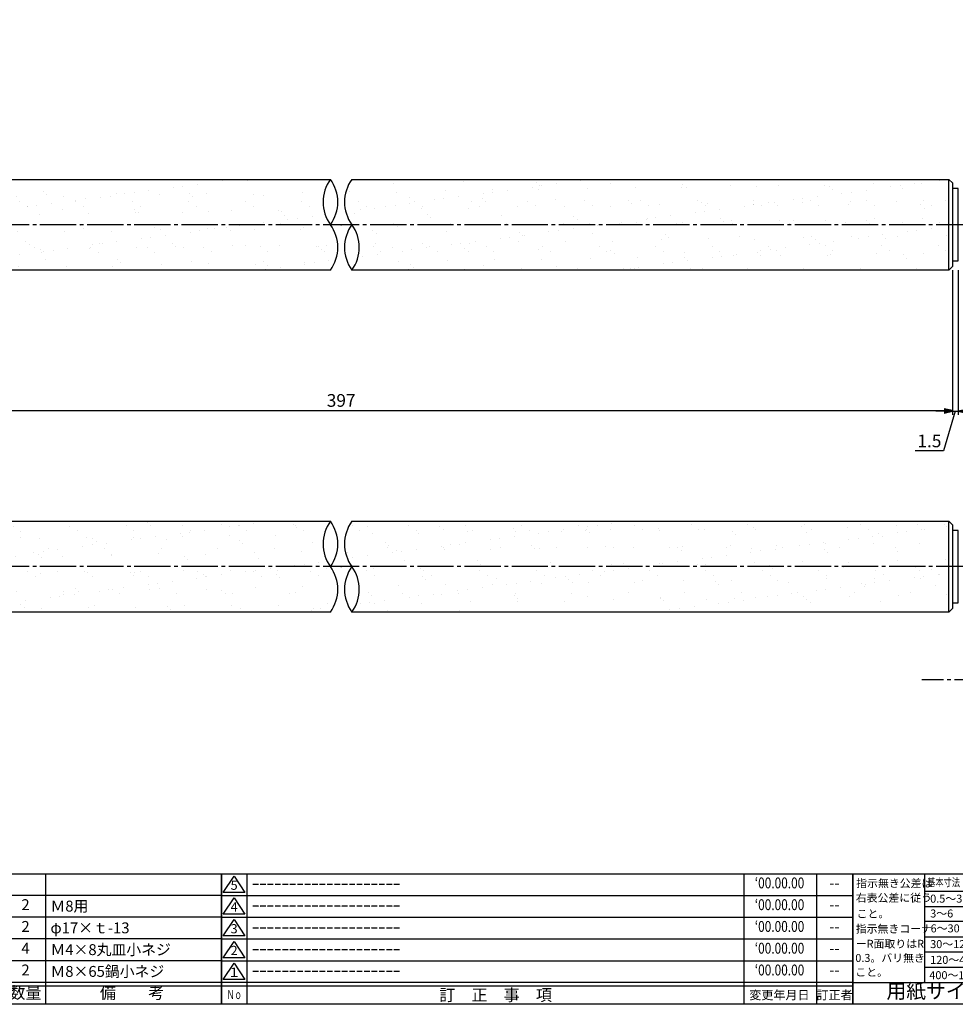
# Model space of a CAD drawing. Units: inches. Extents: x 698 to 1651, y 106 to 666.
# Drawn here: x 1217 to 1475, y 106 to 377 of the extents above; entities that cross this region are included whole.
import ezdxf
from ezdxf.enums import TextEntityAlignment as Align

# ---------------------------------------------------------------- set-up
doc = ezdxf.new("R2010")
doc.units = ezdxf.units.IN
doc.header["$MEASUREMENT"] = 0
doc.linetypes.add('CENS', pattern=[13, 10, -1, 1, -1])
for name, color, linetype in [('01-下書線', 251, 'Continuous'), ('02-実線-1', 7, 'Continuous'), ('03-細線', 1, 'Continuous'), ('06-中心線', 1, 'CENS'), ('08-ﾊｯﾁﾝｸﾞ', 2, 'Continuous'), ('10-寸法', 3, 'Continuous'), ('図枠', 7, 'Continuous'), ('図枠-名称', 254, 'Continuous'), ('図枠-文字', 4, 'Continuous'), ('図枠-細線', 251, 'Continuous'), ('図枠-部品名称', 253, 'Continuous')]:
    doc.layers.add(name, color=color, linetype=linetype)
doc.styles.add('STD', font='TXT.shx', dxfattribs={"bigfont": 'bigfont.shx'})
doc.dimstyles.new('1：1', dxfattribs={"dimtxt": 3.5, "dimasz": 2.3, "dimexe": 1, "dimexo": 1, "dimgap": 1, "dimtad": 3, "dimdsep": 46, "dimtxsty": 'STD', "dimblk1": 'ARRI', "dimblk2": 'ARRI', "dimsah": 1, "dimcen": 0, "dimclrd": 3, "dimclre": 3, "dimclrt": 4, "dimadec": 0, "dimazin": 0, "dimtfac": 0.7, "dimtmove": 0, "dimatfit": 0, "dimldrblk": 'ARRI', "dimfxl": 1, "dimtvp": 1, "dimtolj": 1, "dimtzin": 0, "dimarcsym": 0})

# ---------------------------------------------------------------- blocks, each defined once
blk = doc.blocks.new('A$C337F4ABC')
for p, q in [((7.2, 36.81), (7.2, 0.81)), ((51.29, 36.81), (51.29, 0.81)), ((84.36, 36.81), (84.36, 0.81)), ((139.47, 36.81), (139.47, 0.81)), ((150.49, 36.81), (150.49, 0.81)), ((198.99, 6.81), (-0.51, 6.81))]:
    blk.add_line(p, q)
for centre in [(3.34, 33.81), (3.34, 27.81), (3.34, 21.81), (3.34, 15.81), (3.34, 9.81)]:
    blk.add_circle(centre, 2.75)
at = {"layer": '図枠'}
blk.add_lwpolyline([(-0.51, 36.81), (198.99, 36.81), (198.99, 0.81), (-0.51, 0.81)], close=True, dxfattribs=at)
at = {"layer": '図枠-細線'}
for p, q in [((198.99, 30.81), (-0.51, 30.81)), ((198.99, 24.81), (-0.51, 24.81)), ((198.99, 18.81), (-0.51, 18.81)), ((198.99, 12.81), (-0.51, 12.81)), ((198.99, 5.81), (-0.51, 5.81))]:
    blk.add_line(p, q, dxfattribs=at)
at = {"layer": '図枠-文字', "style": 'STD'}
for s, p in [('部 品 名', (27.66, 3.56)), ('材\u3000質', (67.85, 3.56)), ('仕\u3000\u3000上', (112.41, 3.56)), ('数量', (144.96, 3.56)), ('備\u3000\u3000考', (174.35, 3.56))]:
    blk.add_text(s, height=3.25, dxfattribs=at).set_placement(p, align=Align.MIDDLE)
at = {"layer": '図枠-文字', "color": 4, "style": 'STD', "width": 0.950181}
blk.add_text('Ｎｏ', height=2.5, dxfattribs=at).set_placement((1.12, 1.93), (5.71, 1.93), align=Align.FIT)
blk = doc.blocks.new('A$C503D392F')
at = {"layer": '図枠', "color": 7}
for p, q in [((7.35, 35.76), (7.35, -0.24)), ((144.35, 35.76), (144.35, -0.24)), ((164.35, 35.76), (164.35, -0.24)), ((174.35, 5.76), (0.35, 5.76))]:
    blk.add_line(p, q, dxfattribs=at)
at = {"layer": '図枠'}
blk.add_lwpolyline([(0.35, 35.76), (174.35, 35.76), (174.35, -0.24), (0.35, -0.24)], close=True, dxfattribs=at)
at = {"layer": '図枠-細線', "color": 251}
for p, q in [((0.83, 30.6), (3.83, 35.1)), ((3.83, 35.1), (6.83, 30.6)), ((6.83, 30.6), (0.83, 30.6)), ((0.35, 29.76), (174.35, 29.76)), ((0.83, 24.6), (3.83, 29.1)), ((3.83, 29.1), (6.83, 24.6)), ((6.83, 24.6), (0.83, 24.6)), ((0.35, 23.76), (174.35, 23.76)), ((0.83, 18.6), (3.83, 23.1)), ((3.83, 23.1), (6.83, 18.6)), ((0.35, 17.76), (174.35, 17.76)), ((6.83, 18.6), (0.83, 18.6)), ((0.83, 12.6), (3.83, 17.1)), ((3.83, 17.1), (6.83, 12.6)), ((0.35, 11.76), (174.35, 11.76)), ((6.83, 12.6), (0.83, 12.6)), ((0.83, 6.6), (3.83, 11.1)), ((3.83, 11.1), (6.83, 6.6)), ((6.83, 6.6), (0.83, 6.6)), ((174.35, 4.76), (0.35, 4.76))]:
    blk.add_line(p, q, dxfattribs=at)
at = {"layer": '図枠-文字', "color": 4, "style": 'STD'}
for s, p in [('5', (3.84, 32.26)), ('4', (3.84, 26.26)), ('3', (3.84, 20.26)), ('2', (3.84, 14.26)), ('１', (3.84, 8.26))]:
    blk.add_text(s, height=2.55, dxfattribs=at).set_placement(p, align=Align.MIDDLE)
at = {"layer": '図枠-文字', "color": 4, "style": 'STD', "width": 0.862069}
blk.add_text('Ｎｏ', height=2.5, dxfattribs=at).set_placement((1.83, 1.21), (6, 1.21), align=Align.FIT)
at = {"layer": '図枠-文字', "color": 4, "style": 'STD'}
for s, height, p in [('訂\u3000正\u3000事\u3000項', 3.25, (75.9, 2.33)), ('変更年月日', 2.432, (154.11, 2.33)), ('訂正者', 2.432, (169.3, 2.33))]:
    blk.add_text(s, height=height, dxfattribs=at).set_placement(p, align=Align.MIDDLE_CENTER)
blk = doc.blocks.new('A$C4AF60884')
at = {"layer": '図枠', "color": 7}
for p, q in [((19.17, 5.75), (19.17, 35.75)), ((38.74, 35.75), (38.74, 5.75)), ((19.17, 30.95), (59.35, 30.95)), ((-0.65, 5.75), (59.35, 5.75))]:
    blk.add_line(p, q, dxfattribs=at)
at = {"layer": '図枠'}
blk.add_lwpolyline([(-0.65, 35.75), (59.35, 35.75), (59.35, -0.25), (-0.65, -0.25)], close=True, dxfattribs=at)
at = {"layer": '図枠-細線', "color": 251}
for p, q in [((19.17, 26.75), (59.35, 26.75)), ((59.35, 22.55), (19.17, 22.55)), ((19.17, 18.35), (59.35, 18.35)), ((59.35, 14.15), (19.17, 14.15)), ((19.17, 9.95), (59.35, 9.95))]:
    blk.add_line(p, q, dxfattribs=at)
at = {"layer": '図枠-文字', "color": 4, "style": 'STD'}
for s, height, p in [('指示無き公差は', 2.2, (0.27, 32.03)), ('右表公差に従う', 2.2, (0.15, 28.01)), ('0.5～3', 2.205, (20.66, 27.77)), ('±0.10', 2.205, (44.41, 27.77)), ('こと。', 2.2, (0.39, 23.62)), ('3～6', 2.205, (20.66, 23.68)), ('±0.10', 2.205, (44.41, 23.57)), ('指示無きコーナ', 2.2, (0.15, 19.47)), ('6～30', 2.205, (20.78, 19.58)), ('±0.20', 2.205, (44.41, 19.37)), ('ーR面取りはR', 2.2, (0.15, 15.33)), ('30～120', 2.205, (20.66, 15.24)), ('±0.30', 2.205, (44.41, 15.17)), ('0.3。バリ無き', 2.2, (0.03, 11.43)), ('120～400', 2.205, (20.66, 10.9)), ('±0.50', 2.205, (44.41, 10.97)), ('こと。', 2.2, (0.03, 7.52)), ('400～1000', 2.205, (20.42, 6.68)), ('±0.80', 2.205, (44.41, 6.77))]:
    blk.add_text(s, height=height, dxfattribs=at).set_placement(p)
at = {"layer": '図枠-文字', "color": 4, "style": 'STD', "width": 0.931818}
blk.add_text('基本寸法（ｍｍ）', height=2.205, dxfattribs=at).set_placement((19.84, 32.28), (37.92, 32.28), align=Align.FIT)
at = {"layer": '図枠-文字', "color": 4, "style": 'STD'}
blk.add_text('公差値（中級）', height=2.205, dxfattribs=at).set_placement((40.67, 32.28), (57.43, 32.28), align=Align.FIT)
blk.add_text('用紙サイズ：Ａ1', height=4, dxfattribs=at).set_placement((29.22, 2.87), align=Align.MIDDLE)
blk = doc.blocks.new('ARRI')
at = {"color": 0, "linetype": 'ByBlock'}
for p, q in [((0, 0), (-1, 0.21)), ((-1, -0.21), (0, 0)), ((0, 0), (-1, 0))]:
    blk.add_line(p, q, dxfattribs=at)
blk = doc.blocks.new('*D103')
at = {"layer": '10-寸法', "color": 3, "lineweight": -2, "transparency": 16777216}
for p, q in [((1136.94, 308.47), (1136.94, 268.78)), ((1473.94, 308.47), (1473.94, 268.78)), ((1139.24, 269.78), (1471.64, 269.78))]:
    blk.add_line(p, q, dxfattribs=at)
at = {"layer": 'Defpoints', "color": 0, "transparency": 16777216}
for p in [(1136.94, 309.47), (1473.94, 309.47), (1473.94, 269.78)]:
    blk.add_point(p, dxfattribs=at)
at = {"layer": '10-寸法', "color": 3, "lineweight": -2, "transparency": 16777216, "xscale": 2.3, "yscale": 2.3, "zscale": 2.3, "rotation": 180}
blk.add_blockref('ARRI', (1136.94, 269.78), dxfattribs=at)
at = {"layer": '10-寸法', "color": 3, "lineweight": -2, "transparency": 16777216, "xscale": 2.3, "yscale": 2.3, "zscale": 2.3}
blk.add_blockref('ARRI', (1473.94, 269.78), dxfattribs=at)
at = {"layer": '10-寸法', "color": 4, "transparency": 16777216, "insert": (1305.44, 272.53), "char_height": 3.5, "attachment_point": 5, "style": 'STD'}
blk.add_mtext('\\A1;397', dxfattribs=at)
blk = doc.blocks.new('*D111')
at = {"layer": '10-寸法', "color": 3, "lineweight": -2, "transparency": 16777216}
for p, q in [((1473.94, 308.47), (1473.94, 268.54)), ((1475.44, 308.47), (1475.44, 268.54)), ((1471.64, 269.54), (1469.34, 269.54)), ((1474.69, 269.54), (1471.47, 258.62)), ((1473.94, 269.54), (1475.44, 269.54)), ((1473.94, 269.54), (1475.44, 269.54)), ((1477.74, 269.54), (1480.04, 269.54)), ((1471.47, 258.62), (1463.63, 258.62))]:
    blk.add_line(p, q, dxfattribs=at)
at = {"layer": 'Defpoints', "color": 0, "transparency": 16777216}
for p in [(1473.94, 309.47), (1475.44, 309.47), (1475.44, 269.54)]:
    blk.add_point(p, dxfattribs=at)
at = {"layer": '10-寸法', "color": 3, "lineweight": -2, "transparency": 16777216, "xscale": 2.3, "yscale": 2.3, "zscale": 2.3}
blk.add_blockref('ARRI', (1473.94, 269.54), dxfattribs=at)
at = {"layer": '10-寸法', "color": 3, "lineweight": -2, "transparency": 16777216, "xscale": 2.3, "yscale": 2.3, "zscale": 2.3, "rotation": 180}
blk.add_blockref('ARRI', (1475.44, 269.54), dxfattribs=at)
at = {"layer": '10-寸法', "color": 4, "transparency": 16777216, "insert": (1467.55, 261.37), "char_height": 3.5, "attachment_point": 5, "style": 'STD'}
blk.add_mtext('\\A1;1.5', dxfattribs=at)

msp = doc.modelspace()

# ---------------------------------------------------------------- hatches: boundary and pattern name
at = {"layer": '08-ﾊｯﾁﾝｸﾞ'}
h = msp.add_hatch(dxfattribs=at)
h.set_pattern_fill('AR-SAND', color=256, scale=5)
h.set_pattern_definition([(37.5, (-125.324, -226.454), (-0.314967, 9.63412), [0, -7.6, 0, -8.5, 0, -8.125]), (7.5, (-125.324, -226.454), (8.84888, 14.11073), [0, -4.1, 0, -6.85, 0, -2.625]), (327.5, (-131.474, -226.454), (15.57071, 0.028295), [0, -2.5, 0, -9, 0, -11.75]), (317.5, (-131.474, -226.454), (15.03063, 4.38838), [0, -1.25, 0, -5.9, 0, -6.75])])
edge = h.paths.add_edge_path(flags=0)
edge.add_arc((1311.055, 327.216), 10.607, 143.89587, 216.10413, ccw=False)
edge.add_arc((1293.916, 327.216), 10.607, -36.10413, 36.10413, ccw=False)
edge = h.paths.add_edge_path()
edge.add_arc((1311.055, 327.216), 10.607, 143.89587, 216.10413, ccw=False)
edge.add_line((1302.486, 333.466), (1137.942, 333.466))
edge.add_line((1137.942, 333.466), (1136.942, 332.466))
edge.add_line((1136.942, 332.466), (1136.942, 309.466))
edge.add_line((1136.942, 309.466), (1137.942, 308.466))
edge.add_line((1137.942, 308.466), (1302.486, 308.466))
edge.add_arc((1293.916, 314.716), 10.607, 323.89587, 396.10413)
edge = h.paths.add_edge_path(flags=0)
edge.add_arc((1311.055, 327.216), 10.607, 143.89587, 216.10413, ccw=False)
edge.add_arc((1293.916, 327.216), 10.607, -36.10413, 36.10413, ccw=False)
edge = h.paths.add_edge_path()
edge.add_arc((1299.828, 314.716), 10.607, -36.10413, 36.10413, ccw=False)
edge.add_line((1308.398, 308.466), (1472.942, 308.466))
edge.add_line((1472.942, 308.466), (1473.942, 309.466))
edge.add_line((1473.942, 309.466), (1473.942, 332.466))
edge.add_line((1473.942, 332.466), (1472.942, 333.466))
edge.add_line((1472.942, 333.466), (1308.398, 333.466))
edge.add_arc((1316.968, 327.216), 10.607, 143.89587, 216.10413)
h = msp.add_hatch(dxfattribs=at)
h.set_pattern_fill('AR-SAND', color=256, scale=5)
h.set_pattern_definition([(37.5, (-125.324, -127.883), (-0.314967, 9.63412), [0, -7.6, 0, -8.5, 0, -8.125]), (7.5, (-125.324, -127.883), (8.84888, 14.11073), [0, -4.1, 0, -6.85, 0, -2.625]), (327.5, (-131.474, -127.883), (15.57071, 0.028295), [0, -2.5, 0, -9, 0, -11.75]), (317.5, (-131.474, -127.883), (15.03063, 4.38838), [0, -1.25, 0, -5.9, 0, -6.75])])
edge = h.paths.add_edge_path(flags=0)
edge.add_arc((1311.055, 232.969), 10.607, 143.89587, 216.10413, ccw=False)
edge.add_arc((1293.916, 232.969), 10.607, -36.10413, 36.10413, ccw=False)
edge = h.paths.add_edge_path()
edge.add_arc((1311.055, 232.969), 10.607, 143.89587, 216.10413, ccw=False)
edge.add_line((1302.486, 239.219), (1137.942, 239.219))
edge.add_line((1137.942, 239.219), (1136.942, 238.219))
edge.add_line((1136.942, 238.219), (1136.942, 215.219))
edge.add_line((1136.942, 215.219), (1137.942, 214.219))
edge.add_line((1137.942, 214.219), (1302.486, 214.219))
edge.add_arc((1293.916, 220.469), 10.607, 323.89587, 396.10413)
edge = h.paths.add_edge_path(flags=0)
edge.add_arc((1311.055, 232.969), 10.607, 143.89587, 216.10413, ccw=False)
edge.add_arc((1293.916, 232.969), 10.607, -36.10413, 36.10413, ccw=False)
edge = h.paths.add_edge_path()
edge.add_arc((1299.828, 220.469), 10.607, -36.10413, 36.10413, ccw=False)
edge.add_line((1308.398, 214.219), (1472.942, 214.219))
edge.add_line((1472.942, 214.219), (1473.942, 215.219))
edge.add_line((1473.942, 215.219), (1473.942, 238.219))
edge.add_line((1473.942, 238.219), (1472.942, 239.219))
edge.add_line((1472.942, 239.219), (1308.398, 239.219))
edge.add_arc((1316.968, 232.969), 10.607, 143.89587, 216.10413)

# ---------------------------------------------------------------- linework, layer by layer
at = {"layer": '01-下書線'}
for centre, start, end in [((1311.055, 327.216), 143.89587, 216.10413), ((1293.916, 327.216), 323.89587, 36.10413), ((1316.968, 327.216), 143.89587, 216.10413), ((1293.916, 314.716), 323.89587, 36.10413), ((1316.968, 314.716), 143.89587, 216.10413), ((1299.828, 314.716), 323.89587, 36.10413), ((1311.055, 232.969), 143.89587, 216.10413), ((1293.916, 232.969), 323.89587, 36.10413), ((1316.968, 232.969), 143.89587, 216.10413), ((1293.916, 220.469), 323.89587, 36.10413), ((1316.968, 220.469), 143.89587, 216.10413), ((1299.828, 220.469), 323.89587, 36.10413)]:
    msp.add_arc(centre, 10.607, start, end, dxfattribs=at)
for p in [(1305.442, 320.966), (1305.442, 226.719)]:
    msp.add_point(p, dxfattribs=at)
at = {"layer": '02-実線-1'}
for points in [[(1302.486, 308.466), (1137.942, 308.466), (1136.942, 309.466), (1136.942, 332.466), (1137.942, 333.466), (1302.486, 333.466)], [(1308.398, 333.466), (1472.942, 333.466), (1473.942, 332.466), (1473.942, 309.466), (1472.942, 308.466), (1308.398, 308.466)], [(1302.486, 214.219), (1137.942, 214.219), (1136.942, 215.219), (1136.942, 238.219), (1137.942, 239.219), (1302.486, 239.219)], [(1308.398, 239.219), (1472.942, 239.219), (1473.942, 238.219), (1473.942, 215.219), (1472.942, 214.219), (1308.398, 214.219)]]:
    msp.add_lwpolyline(points, dxfattribs=at)
for points in [[(1473.942, 330.966), (1473.942, 310.966), (1475.442, 310.966), (1475.442, 330.966)], [(1473.942, 236.719), (1473.942, 216.719), (1475.442, 216.719), (1475.442, 236.719)]]:
    msp.add_lwpolyline(points, close=True, dxfattribs=at)
at = {"layer": '03-細線'}
for p, q in [((1472.942, 308.466), (1472.942, 333.466)), ((1472.942, 214.219), (1472.942, 239.219))]:
    msp.add_line(p, q, dxfattribs=at)
at = {"layer": '06-中心線'}
for p, q in [((1635.442, 320.966), (975.442, 320.966)), ((1635.442, 226.719), (975.442, 226.719)), ((1510.442, 195.519), (1465.442, 195.519))]:
    msp.add_line(p, q, dxfattribs=at)
at = {"layer": '図枠'}
msp.add_lwpolyline([(844.46, 666.103), (1651.46, 666.103), (1651.46, 106.103), (844.46, 106.103)], close=True, dxfattribs=at)

# ---------------------------------------------------------------- block references
for name, p in [('A$C337F4ABC', (1073.474, 105.294)), ('A$C503D392F', (1272.107, 106.344)), ('A$C4AF60884', (1447.105, 106.348))]:
    msp.add_blockref(name, p, dxfattribs=at)

# ---------------------------------------------------------------- texts
at = {"layer": '図枠-名称', "style": 'STD', "width": 0.8}
for p in [(1426.255, 139.169), (1426.255, 133.169), (1426.255, 127.169), (1426.255, 121.169), (1426.255, 115.169)]:
    msp.add_text('‘00.00.00', height=3, dxfattribs=at).set_placement(p, align=Align.MIDDLE)
at = {"layer": '図枠-名称', "style": 'STD'}
for p in [(1280.819, 139.17), (1280.819, 133.17), (1280.819, 127.17), (1280.819, 121.17), (1280.819, 115.17)]:
    msp.add_text('ｰｰｰｰｰｰｰｰｰｰｰｰｰｰｰｰｰｰｰｰ', height=3, dxfattribs=at).set_placement(p, align=Align.MIDDLE_LEFT)
for p in [(1441.387, 139.17), (1441.387, 133.17), (1441.387, 127.17), (1441.387, 121.17), (1441.387, 115.17)]:
    msp.add_text('--', height=3, dxfattribs=at).set_placement(p, align=Align.MIDDLE)
at = {"layer": '図枠-部品名称', "style": 'STD'}
for s, p in [('2', (1218.458, 133.17)), ('2', (1218.458, 127.17)), ('4', (1218.458, 121.17)), ('2', (1218.458, 115.17))]:
    msp.add_text(s, height=3, dxfattribs=at).set_placement(p, align=Align.MIDDLE)
for s, p in [('Ｍ8用', (1225.322, 133.17)), ('φ17×ｔ-13', (1225.322, 127.17)), ('Ｍ4×8丸皿小ネジ', (1225.322, 121.17)), ('Ｍ8×65鍋小ネジ', (1225.322, 115.17))]:
    msp.add_text(s, height=3, dxfattribs=at).set_placement(p, align=Align.MIDDLE_LEFT)

# ---------------------------------------------------------------- dimensions: what is measured, and where the dimension line sits
at = {"layer": '10-寸法'}
dim = msp.add_linear_dim(base=(1473.942, 269.78), p1=(1136.942, 309.466), p2=(1473.942, 309.466), text='397', dimstyle='1：1', dxfattribs=at)
dim.commit()
dim.dimension.update_dxf_attribs({"geometry": '*D103', "text_midpoint": (1305.442, 272.53)})
dim = msp.add_linear_dim(base=(1475.442, 269.536), p1=(1473.942, 309.466), p2=(1475.442, 309.466), angle=180, dimstyle='1：1', override={"dimscale": 0, "dimtix": 0, "dimtofl": 1, "dimtmove": 1, "dimatfit": 0}, dxfattribs=at)
dim.commit()
dim.dimension.update_dxf_attribs({"geometry": '*D111', "text_midpoint": (1470.465, 258.621), "dimtype": 128})

doc.saveas('drawing.dxf')
